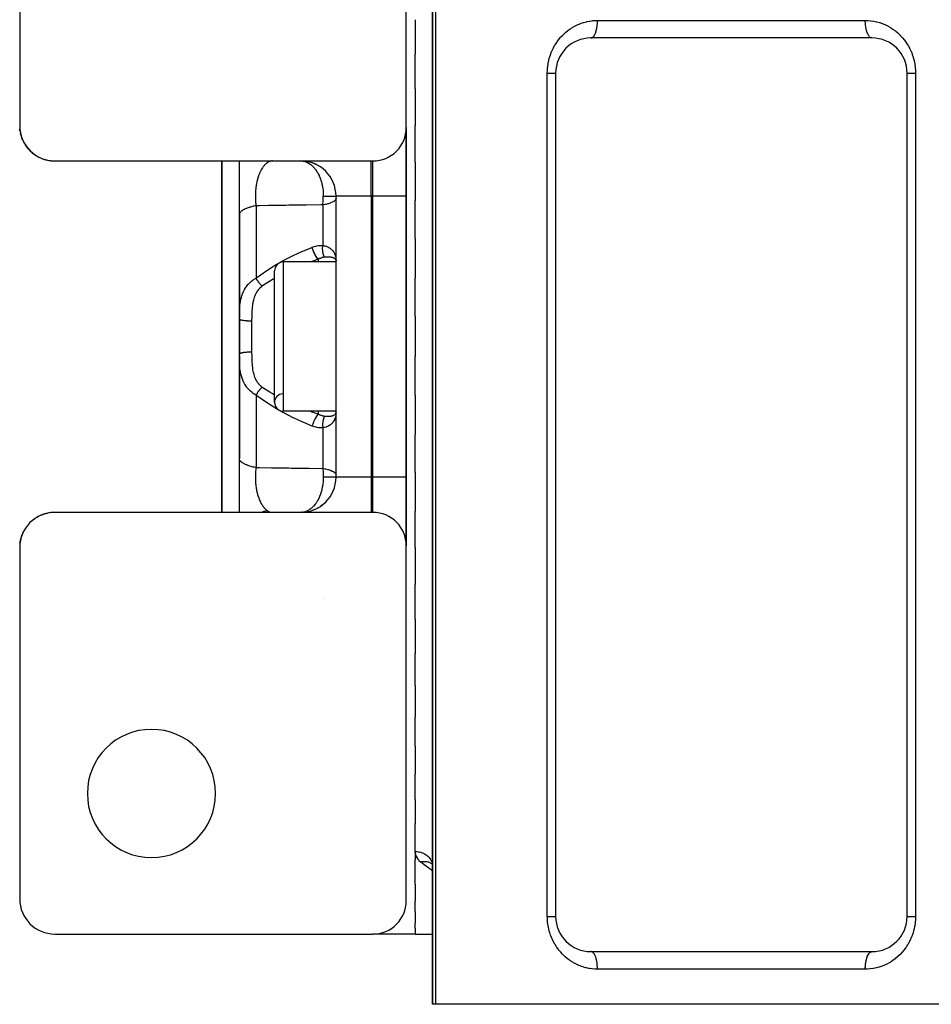
# Model space of a CAD drawing. Units: millimetres. Extents: x -183 to 323, y -191 to 191.
# Drawn here: x -40 to 11, y -191 to -135 of the extents above; entities that cross this region are included whole.
import ezdxf

# ---------------------------------------------------------------- set-up
doc = ezdxf.new("R2010")
doc.units = ezdxf.units.MM
doc.linetypes.add('DASHED', pattern=[9.652, 8.128, -1.524])
doc.layers.add('nevidi', color=4, linetype='DASHED')

msp = doc.modelspace()

# ---------------------------------------------------------------- linework, layer by layer
at = {"color": 2}
for p, q in [((-17, -112.451), (-17, -191.451)), ((-17, -191.451), (-17, -112.451)), ((-40.5, -121.451), (-40.5, -141.451)), ((-18.5, -141.551), (-18.5, -121.351)), ((-18, -135.411), (-18, -137.375)), ((0, -136.451), (-8, -136.451)), ((8, -136.451), (0, -136.451)), ((-18, -139.343), (-18, -137.375)), ((-10, -138.451), (-10, -186.451)), ((10, -186.451), (10, -138.451)), ((-18, -139.343), (-18, -141.441)), ((-40.475, -141.741), (-40.485, -141.685)), ((-18.5, -141.551), (-18.5, -145.451)), ((-18.5, -145.451), (-18.5, -141.551)), ((-18, -143.519), (-18, -141.441)), ((-40.423, -141.985), (-40.44, -141.932)), ((-40.351, -142.195), (-40.368, -142.158)), ((-40.253, -142.412), (-40.273, -142.369)), ((-40.263, -142.391), (-40.272, -142.371)), ((-40.235, -142.443), (-40.193, -142.511)), ((-40.162, -142.561), (-40.153, -142.576)), ((-40.149, -142.578), (-40.104, -142.646)), ((-40.053, -142.707), (-40.033, -142.731)), ((-39.982, -142.791), (-39.937, -142.841)), ((-39.913, -142.863), (-39.891, -142.884)), ((-39.908, -142.869), (-39.891, -142.884)), ((-39.79, -142.976), (-39.747, -143.014)), ((-39.788, -142.978), (-39.679, -143.066)), ((-39.785, -142.981), (-39.709, -143.041)), ((-39.722, -143.031), (-39.609, -143.115)), ((-39.721, -143.033), (-39.709, -143.041)), ((-39.654, -143.082), (-39.644, -143.088)), ((-39.546, -143.154), (-39.537, -143.161)), ((-39.517, -143.17), (-39.508, -143.175)), ((-39.508, -143.175), (-39.503, -143.179)), ((-39.343, -143.262), (-39.309, -143.28)), ((-39.096, -143.358), (-39.068, -143.368)), ((-39.06, -143.367), (-38.986, -143.391)), ((-39.056, -143.368), (-38.902, -143.41)), ((-38.829, -143.423), (-38.818, -143.425)), ((-38.8, -143.425), (-38.733, -143.437)), ((-38.5, -143.451), (-20.5, -143.451)), ((-29, -143.451), (-29, -163.451)), ((-29, -163.451), (-29, -143.451)), ((-28, -146.519), (-28, -143.451)), ((-24.392, -143.458), (-24.376, -143.46)), ((-24.367, -143.462), (-24.355, -143.464)), ((-20.5, -143.451), (-20.4, -143.451)), ((-24.058, -143.5), (-24.228, -143.471)), ((-18, -143.519), (-18, -145.715)), ((-22.5, -161.451), (-22.5, -145.451)), ((-22.5, -161.451), (-22.5, -145.451)), ((-18.5, -161.451), (-18.5, -145.451)), ((-18.5, -145.451), (-18.5, -161.451)), ((-18, -147.867), (-18, -145.715)), ((-28, -146.519), (-28, -152.382)), ((-28, -152.382), (-28, -146.519)), ((-18, -147.867), (-18, -150.123)), ((-22.504, -149.052), (-22.5, -149.144)), ((-22.504, -149.054), (-22.5, -149.144)), ((-22.504, -149.057), (-22.5, -149.144)), ((-22.504, -149.057), (-22.5, -149.144)), ((-22.5, -149.201), (-25.5, -149.201)), ((-22.5, -149.201), (-25.5, -149.201)), ((-22.504, -149.076), (-22.5, -149.144)), ((-22.504, -149.076), (-22.5, -149.144)), ((-22.504, -149.079), (-22.5, -149.144)), ((-22.504, -149.079), (-22.5, -149.144)), ((-22.504, -149.081), (-22.5, -149.144)), ((-22.504, -149.084), (-22.5, -149.144)), ((-22.504, -149.086), (-22.5, -149.144)), ((-22.504, -149.086), (-22.5, -149.144)), ((-22.504, -149.088), (-22.5, -149.144)), ((-22.504, -149.088), (-22.5, -149.144)), ((-26, -157.201), (-26, -149.701)), ((-18, -152.313), (-18, -150.123)), ((-18, -152.313), (-18, -154.588)), ((-28, -154.445), (-28, -152.455)), ((-28, -152.455), (-28, -154.445)), ((-28, -154.535), (-28, -160.382)), ((-28, -160.382), (-28, -154.535)), ((-18, -156.778), (-18, -154.588)), ((-18, -156.778), (-18, -159.034)), ((-26, -157.168), (-26, -157.201)), ((-22.5, -157.701), (-25.5, -157.701)), ((-22.5, -157.701), (-25.5, -157.701)), ((-22.504, -157.849), (-22.5, -157.758)), ((-22.504, -157.847), (-22.5, -157.758)), ((-22.504, -157.844), (-22.5, -157.758)), ((-22.504, -157.842), (-22.5, -157.758)), ((-22.504, -157.839), (-22.5, -157.758)), ((-22.504, -157.837), (-22.5, -157.758)), ((-22.504, -157.834), (-22.5, -157.758)), ((-22.504, -157.832), (-22.5, -157.758)), ((-22.504, -157.83), (-22.5, -157.758)), ((-22.504, -157.827), (-22.5, -157.758)), ((-22.504, -157.825), (-22.5, -157.758)), ((-22.504, -157.822), (-22.5, -157.758)), ((-22.504, -157.822), (-22.5, -157.758)), ((-22.504, -157.82), (-22.5, -157.758)), ((-22.504, -157.82), (-22.5, -157.758)), ((-22.504, -157.817), (-22.5, -157.758)), ((-22.504, -157.815), (-22.5, -157.758)), ((-22.504, -157.813), (-22.5, -157.758)), ((-22.504, -157.81), (-22.5, -157.758)), ((-22.504, -157.808), (-22.5, -157.758)), ((-22.504, -157.804), (-22.5, -157.758)), ((-22.504, -157.803), (-22.5, -157.758)), ((-22.504, -157.801), (-22.5, -157.758)), ((-22.503, -157.797), (-22.5, -157.758)), ((-22.503, -157.796), (-22.5, -157.758)), ((-22.503, -157.793), (-22.5, -157.758)), ((-18, -161.186), (-18, -159.034)), ((-28, -163.451), (-28, -160.382)), ((-18, -161.186), (-18, -163.382)), ((-18.5, -161.451), (-18.5, -165.351)), ((-18.5, -165.351), (-18.5, -161.451)), ((-22.778, -162.468), (-22.782, -162.474)), ((-23.298, -163.047), (-23.354, -163.087)), ((-23.101, -162.878), (-23.148, -162.921)), ((-22.927, -162.684), (-22.963, -162.727)), ((-39.299, -163.617), (-39.338, -163.637)), ((-39.22, -163.585), (-39.293, -163.618)), ((-39.139, -163.555), (-39.218, -163.587)), ((-39.058, -163.53), (-39.092, -163.542)), ((-38.975, -163.508), (-39.066, -163.536)), ((-38.892, -163.489), (-38.988, -163.514)), ((-38.807, -163.474), (-38.836, -163.48)), ((-38.722, -163.463), (-38.8, -163.476)), ((-38.637, -163.455), (-38.75, -163.47)), ((-20.5, -163.451), (-38.5, -163.451)), ((-23.717, -163.287), (-23.818, -163.329)), ((-23.759, -163.306), (-23.807, -163.325)), ((-23.483, -163.169), (-23.593, -163.23)), ((-20.4, -163.451), (-20.5, -163.451)), ((-18, -165.46), (-18, -163.382)), ((-39.709, -163.86), (-39.644, -163.813)), ((-39.6, -163.78), (-39.603, -163.782)), ((-39.527, -163.735), (-39.577, -163.768)), ((-39.453, -163.692), (-39.508, -163.726)), ((-39.377, -163.653), (-39.438, -163.687)), ((-40.38, -164.777), (-40.371, -164.75)), ((-40.344, -164.677), (-40.357, -164.71)), ((-40.325, -164.633), (-40.301, -164.585)), ((-40.284, -164.552), (-40.252, -164.487)), ((-40.485, -165.207), (-40.474, -165.148)), ((-40.484, -165.199), (-40.473, -165.14)), ((-40.476, -165.139), (-40.47, -165.11)), ((-40.453, -165.035), (-40.443, -164.979)), ((-40.417, -164.881), (-40.406, -164.85)), ((-40.5, -165.451), (-40.5, -185.451)), ((-18.5, -185.551), (-18.5, -165.351)), ((-18, -165.46), (-18, -167.558)), ((-18, -169.527), (-18, -167.558)), ((-18, -169.527), (-18, -171.49)), ((-18, -173.315), (-18, -171.49)), ((-18, -173.315), (-18, -175.109)), ((-18, -176.759), (-18, -175.109)), ((-18, -176.759), (-18, -178.353)), ((-18, -179.799), (-18, -178.353)), ((-18, -179.799), (-18, -181.165)), ((-18, -182.752), (-18, -181.165)), ((-18, -182.824), (-18, -182.752)), ((-18, -182.824), (-18, -183.212)), ((-18, -184.616), (-18, -183.212)), ((-17.066, -183.433), (-17.043, -183.459)), ((-17.062, -183.433), (-17.03, -183.481)), ((-17.056, -183.434), (-17.014, -183.517)), ((-17.01, -183.53), (-17.001, -183.6)), ((-17.005, -183.53), (-17, -183.614)), ((-18, -184.616), (-18, -185.584)), ((-18, -186.173), (-18, -185.584)), ((-18, -186.173), (-18, -186.825)), ((-18, -187.124), (-18, -186.825)), ((-18, -187.124), (-18, -187.451)), ((-38.5, -187.451), (-20.4, -187.451)), ((-18, -187.451), (-20.4, -187.451)), ((-18, -187.451), (-20.4, -187.451)), ((-18, -187.451), (-17, -187.451)), ((-18, -187.451), (-17, -187.451)), ((-9.737, -187.451), (-9.735, -187.451)), ((-9.737, -187.451), (-9.735, -187.451)), ((-9.732, -187.451), (-9.727, -187.451)), ((-9.732, -187.451), (-9.727, -187.451)), ((9.727, -187.451), (9.731, -187.451)), ((9.727, -187.451), (9.731, -187.451)), ((-8, -188.451), (0, -188.451)), ((0, -188.451), (8, -188.451)), ((-16.842, -191.451), (-17, -191.451)), ((16.842, -191.451), (-16.842, -191.451))]:
    msp.add_line(p, q, dxfattribs=at)
for points in [[(-40.473, -141.757), (-40.484, -141.702), (-40.489, -141.619)], [(-40.483, -141.715), (-40.484, -141.702), (-40.486, -141.687)], [(-40.417, -142.008), (-40.436, -141.95), (-40.45, -141.88)], [(-40.43, -141.974), (-40.436, -141.95), (-40.443, -141.922)], [(-40.328, -142.253), (-40.357, -142.191), (-40.376, -142.134)], [(-40.344, -142.224), (-40.357, -142.191), (-40.371, -142.151)], [(-40.232, -142.451), (-40.253, -142.412), (-40.254, -142.41)], [(-40.244, -142.426), (-40.235, -142.443), (-40.2, -142.504)], [(-40.149, -142.578), (-40.103, -142.644), (-40.051, -142.713)], [(-40.103, -142.644), (-40.053, -142.707), (-39.996, -142.778)], [(-39.973, -142.799), (-39.948, -142.827), (-39.876, -142.902)], [(-23.618, -143.655), (-23.832, -143.566), (-24.051, -143.502), (-24.237, -143.47)], [(-22.5, -157.758), (-22.502, -157.827), (-22.504, -157.851)], [(-39.312, -163.626), (-39.293, -163.618), (-39.218, -163.587), (-39.143, -163.56)], [(-39.066, -163.536), (-38.988, -163.514), (-38.909, -163.496)], [(-39.577, -163.768), (-39.508, -163.726), (-39.438, -163.687), (-39.418, -163.677)], [(-40.386, -164.792), (-40.357, -164.71), (-40.371, -164.75)], [(-40.232, -164.451), (-40.237, -164.46), (-40.252, -164.487), (-40.253, -164.489), (-40.263, -164.51)], [(-40.483, -165.187), (-40.484, -165.199), (-40.486, -165.214)], [(-40.456, -165.047), (-40.436, -164.951), (-40.443, -164.979)], [(-40.43, -164.927), (-40.436, -164.951), (-40.416, -164.89)], [(-17.048, -183.435), (-17.011, -183.532), (-17.003, -183.567)]]:
    msp.add_lwpolyline(points, dxfattribs=at)
for centre, radius, start, end in [((-8, -138.451), 2, 90, 180), ((8, -138.451), 2, 0, 90), ((-38.5, -141.451), 2, 180, 270), ((-20.4, -141.551), 1.9, 270, 0), ((-38.5, -141.451), 2, 211.4723, 213.4599), ((-38.5, -141.451), 2, 213.9275, 221.1546), ((-38.5, -141.451), 2, 221.2887, 228.6437), ((-38.5, -141.451), 2, 228.9661, 236.3227), ((-38.5, -141.451), 2, 238.4544, 244.2279), ((-38.5, -141.451), 2, 245.8125, 251.0357), ((-38.5, -141.451), 2, 253.1759, 259.6145), ((-38.5, -141.451), 2, 260.5345, 267.3072), ((-24.5, -145.451), 2, 0, 90), ((-25.5, -149.701), 0.5, 90, 180), ((-25.5, -149.701), 0.5, 266.1696, 266.1859), ((-25.5, -157.201), 0.5, 93.8141, 180), ((-25.5, -157.201), 0.5, 180, 270), ((-24.5, -161.451), 2, 270, 0), ((-38.5, -165.451), 2, 90, 180), ((-20.4, -165.351), 1.9, 0, 90), ((-38.5, -165.451), 2, 150, 177.3069), ((-38.5, -166.357), 2, 181.7695, 182.6923), ((-33, -179.451), 3.65, 0, 180), ((-33, -179.451), 3.65, 180, 0), ((-38.5, -185.451), 2, 180, 270), ((-20.4, -185.551), 1.9, 270, 0), ((-8, -186.451), 2, 180, 270), ((8, -186.451), 2, 270, 0)]:
    msp.add_arc(centre, radius, start, end, dxfattribs=at)
at = {"layer": 'nevidi', "color": 7, "linetype": 'Continuous'}
for p, q in [((-16.842, -112.451), (-16.842, -191.451)), ((-7.619, -135.451), (7.619, -135.451)), ((-10.476, -186.451), (-10.476, -138.451)), ((10.476, -138.451), (10.476, -186.451)), ((-20.5, -145.451), (-20.5, -143.451)), ((-20.4, -145.451), (-20.4, -143.451)), ((-24.355, -143.464), (-24.249, -143.49)), ((-20.5, -145.451), (-22.5, -145.451)), ((-20.5, -145.451), (-20.5, -161.451)), ((-20.4, -145.451), (-20.5, -145.451)), ((-20.4, -161.451), (-20.4, -145.451)), ((-18.5, -145.451), (-20.4, -145.451)), ((-27.05, -145.999), (-27.05, -150.127)), ((-23.25, -145.955), (-23.25, -148.262)), ((-23.5, -149.201), (-23.5, -149.046)), ((-25.5, -149.201), (-25.5, -157.701)), ((-27.5, -149.953), (-27.5, -149.959)), ((-27.3, -152.568), (-27.3, -154.333)), ((-27.05, -156.774), (-27.05, -160.902)), ((-23.5, -157.855), (-23.5, -157.701)), ((-22.503, -157.792), (-22.5, -157.767)), ((-23.25, -158.64), (-23.25, -160.946)), ((-20.5, -161.451), (-22.5, -161.451)), ((-20.5, -161.451), (-20.4, -161.451)), ((-20.5, -161.451), (-20.5, -163.451)), ((-20.4, -163.451), (-20.4, -161.451)), ((-18.5, -161.451), (-20.4, -161.451)), ((-24.418, -163.445), (-24.453, -163.449)), ((-24.367, -163.44), (-24.411, -163.444)), ((-24.069, -163.333), (-24.174, -163.384)), ((-23.932, -163.241), (-24.029, -163.309)), ((-23.148, -168.396), (-23.146, -168.396)), ((7.619, -189.451), (-7.619, -189.451))]:
    msp.add_line(p, q, dxfattribs=at)
for points in [[(-10.476, -138.451), (-10.473, -138.308), (-10.472, -138.281), (-10.458, -138.114), (-10.455, -138.086), (-10.431, -137.921), (-10.427, -137.895), (-10.393, -137.731), (-10.387, -137.705), (-10.343, -137.544), (-10.335, -137.519), (-10.282, -137.362), (-10.272, -137.337), (-10.21, -137.187), (-10.199, -137.162), (-10.129, -137.018), (-10.117, -136.994), (-10.038, -136.855), (-10.025, -136.833), (-9.939, -136.7), (-9.924, -136.678), (-9.831, -136.552), (-9.815, -136.532), (-9.716, -136.413), (-9.7, -136.394), (-9.595, -136.283), (-9.577, -136.266), (-9.466, -136.161), (-9.447, -136.145), (-9.33, -136.048), (-9.311, -136.033), (-9.189, -135.944), (-9.169, -135.93), (-9.044, -135.85), (-9.023, -135.838), (-8.894, -135.766), (-8.873, -135.755), (-8.739, -135.691), (-8.717, -135.681), (-8.667, -135.659), (-8.58, -135.625), (-8.558, -135.617), (-8.417, -135.57), (-8.394, -135.563), (-8.252, -135.525), (-8.228, -135.52), (-8.085, -135.491), (-8.061, -135.487), (-7.915, -135.467), (-7.891, -135.464), (-7.744, -135.453), (-7.72, -135.452), (-7.619, -135.451)], [(-7.993, -136.45), (-7.964, -136.446), (-7.96, -136.445), (-7.947, -136.441), (-7.914, -136.425), (-7.913, -136.424), (-7.901, -136.416), (-7.868, -136.389), (-7.865, -136.386), (-7.856, -136.376), (-7.825, -136.339), (-7.818, -136.33), (-7.814, -136.323), (-7.785, -136.276), (-7.775, -136.258), (-7.774, -136.256), (-7.748, -136.2), (-7.738, -136.177), (-7.736, -136.172), (-7.715, -136.113), (-7.706, -136.086), (-7.702, -136.073), (-7.686, -136.015), (-7.678, -135.987), (-7.673, -135.962), (-7.662, -135.909), (-7.656, -135.878), (-7.65, -135.842), (-7.643, -135.796), (-7.638, -135.764), (-7.633, -135.716), (-7.629, -135.678), (-7.626, -135.644), (-7.622, -135.584), (-7.621, -135.557), (-7.62, -135.522), (-7.619, -135.451)], [(7.619, -135.451), (7.748, -135.454), (7.772, -135.455), (7.92, -135.467), (7.943, -135.47), (8.089, -135.491), (8.112, -135.496), (8.256, -135.526), (8.279, -135.532), (8.42, -135.571), (8.443, -135.578), (8.583, -135.626), (8.605, -135.635), (8.667, -135.659), (8.742, -135.692), (8.764, -135.702), (8.897, -135.767), (8.918, -135.779), (9.047, -135.852), (9.067, -135.865), (9.192, -135.946), (9.212, -135.96), (9.332, -136.05), (9.351, -136.065), (9.467, -136.163), (9.485, -136.179), (9.596, -136.285), (9.613, -136.302), (9.718, -136.415), (9.735, -136.434), (9.832, -136.554), (9.848, -136.573), (9.939, -136.7), (9.953, -136.721), (10.038, -136.854), (10.051, -136.876), (10.128, -137.016), (10.14, -137.04), (10.21, -137.186), (10.221, -137.21), (10.281, -137.362), (10.291, -137.387), (10.342, -137.542), (10.35, -137.568), (10.392, -137.727), (10.398, -137.753), (10.431, -137.916), (10.435, -137.943), (10.458, -138.11), (10.461, -138.138), (10.473, -138.308), (10.474, -138.335), (10.476, -138.451)], [(8, -136.451), (7.972, -136.448), (7.964, -136.446), (7.96, -136.445), (7.925, -136.43), (7.914, -136.424), (7.913, -136.424), (7.88, -136.398), (7.868, -136.388), (7.865, -136.385), (7.836, -136.352), (7.825, -136.338), (7.819, -136.329), (7.795, -136.293), (7.785, -136.275), (7.775, -136.258), (7.757, -136.22), (7.748, -136.2), (7.736, -136.172), (7.723, -136.136), (7.715, -136.113), (7.702, -136.072), (7.693, -136.041), (7.686, -136.015), (7.673, -135.962), (7.667, -135.937), (7.662, -135.909), (7.65, -135.842), (7.647, -135.825), (7.643, -135.796), (7.633, -135.716), (7.632, -135.709), (7.629, -135.678), (7.623, -135.588), (7.623, -135.584), (7.621, -135.557), (7.619, -135.465), (7.619, -135.451)], [(-10.476, -138.451), (-10.467, -138.451), (-10.419, -138.451), (-10.401, -138.451), (-10.401, -138.451), (-10.355, -138.451), (-10.339, -138.451), (-10.3, -138.451), (-10.296, -138.451), (-10.281, -138.451), (-10.242, -138.451), (-10.227, -138.451), (-10.212, -138.451), (-10.192, -138.451), (-10.179, -138.451), (-10.147, -138.451), (-10.138, -138.451), (-10.136, -138.451), (-10.108, -138.451), (-10.098, -138.451), (-10.078, -138.451), (-10.075, -138.451), (-10.067, -138.451), (-10.047, -138.451), (-10.041, -138.451), (-10.035, -138.451), (-10.026, -138.451), (-10.021, -138.451), (-10.011, -138.451), (-10.009, -138.451), (-10.008, -138.451), (-10.002, -138.451), (-10.001, -138.451), (-10, -138.451)], [(10.004, -138.451), (10.009, -138.451), (10.011, -138.451), (10.015, -138.451), (10.026, -138.451), (10.031, -138.451), (10.035, -138.451), (10.047, -138.451), (10.055, -138.451), (10.075, -138.451), (10.078, -138.451), (10.084, -138.451), (10.108, -138.451), (10.119, -138.451), (10.138, -138.451), (10.147, -138.451), (10.159, -138.451), (10.192, -138.451), (10.205, -138.451), (10.212, -138.451), (10.242, -138.451), (10.257, -138.451), (10.296, -138.451), (10.3, -138.451), (10.312, -138.451), (10.355, -138.451), (10.373, -138.451), (10.401, -138.451), (10.419, -138.451), (10.437, -138.451), (10.476, -138.451)], [(-26.119, -143.451), (-26.143, -143.452), (-26.15, -143.453), (-26.154, -143.454), (-26.185, -143.458), (-26.19, -143.459), (-26.191, -143.459), (-26.203, -143.462), (-26.221, -143.466), (-26.225, -143.467), (-26.256, -143.476), (-26.26, -143.477), (-26.289, -143.488), (-26.291, -143.489), (-26.295, -143.49), (-26.325, -143.504), (-26.326, -143.504), (-26.33, -143.506), (-26.36, -143.522), (-26.365, -143.524), (-26.385, -143.536), (-26.395, -143.542), (-26.399, -143.545), (-26.429, -143.565), (-26.434, -143.569), (-26.444, -143.576), (-26.463, -143.591), (-26.468, -143.595), (-26.479, -143.604), (-26.497, -143.62), (-26.501, -143.623), (-26.53, -143.651), (-26.534, -143.655), (-26.557, -143.678), (-26.562, -143.684), (-26.567, -143.689), (-26.569, -143.692), (-26.595, -143.72), (-26.599, -143.725), (-26.624, -143.757), (-26.626, -143.759), (-26.63, -143.764), (-26.656, -143.799), (-26.657, -143.8), (-26.661, -143.806), (-26.663, -143.809), (-26.688, -143.844), (-26.691, -143.85), (-26.717, -143.891), (-26.721, -143.897), (-26.739, -143.926), (-26.746, -143.94), (-26.75, -143.946), (-26.761, -143.965), (-26.775, -143.991), (-26.778, -143.998), (-26.802, -144.045), (-26.806, -144.052), (-26.815, -144.072), (-26.829, -144.102), (-26.832, -144.109), (-26.848, -144.146), (-26.854, -144.16), (-26.858, -144.168), (-26.879, -144.222), (-26.882, -144.23), (-26.884, -144.236), (-26.902, -144.285), (-26.905, -144.294), (-26.923, -144.347), (-26.925, -144.351), (-26.928, -144.36), (-26.946, -144.418), (-26.946, -144.419), (-26.949, -144.428), (-26.966, -144.49), (-26.969, -144.499), (-26.985, -144.561), (-26.986, -144.566), (-26.987, -144.571), (-26.998, -144.617), (-27.002, -144.635), (-27.004, -144.645), (-27.018, -144.711), (-27.02, -144.721), (-27.032, -144.788), (-27.034, -144.798), (-27.034, -144.799), (-27.039, -144.832), (-27.045, -144.867), (-27.046, -144.878), (-27.056, -144.948), (-27.057, -144.958), (-27.066, -145.029), (-27.067, -145.04), (-27.067, -145.042), (-27.069, -145.061), (-27.074, -145.111), (-27.074, -145.122), (-27.08, -145.194), (-27.08, -145.205), (-27.084, -145.278), (-27.085, -145.288), (-27.085, -145.292), (-27.085, -145.302), (-27.087, -145.362), (-27.087, -145.373), (-27.088, -145.446), (-27.088, -145.457), (-27.087, -145.531), (-27.087, -145.542), (-27.087, -145.544), (-27.087, -145.553), (-27.085, -145.616), (-27.084, -145.626), (-27.08, -145.699), (-27.08, -145.71), (-27.074, -145.782), (-27.073, -145.792), (-27.073, -145.793)], [(-24.247, -143.49), (-24.211, -143.503), (-24.105, -143.549), (-24.091, -143.556), (-24.069, -143.568), (-24.059, -143.574), (-23.967, -143.634), (-23.94, -143.654), (-23.932, -143.66), (-23.914, -143.674), (-23.835, -143.744), (-23.802, -143.777), (-23.799, -143.78), (-23.778, -143.802), (-23.71, -143.88), (-23.68, -143.92), (-23.669, -143.934), (-23.653, -143.956), (-23.595, -144.042), (-23.567, -144.087), (-23.553, -144.111), (-23.541, -144.132), (-23.492, -144.226), (-23.467, -144.278), (-23.453, -144.31), (-23.444, -144.329), (-23.402, -144.434), (-23.381, -144.491), (-23.37, -144.526), (-23.364, -144.543), (-23.329, -144.66), (-23.313, -144.722), (-23.304, -144.756), (-23.301, -144.771), (-23.273, -144.904), (-23.262, -144.969), (-23.258, -144.996), (-23.256, -145.009), (-23.239, -145.159), (-23.233, -145.225), (-23.232, -145.242), (-23.231, -145.255), (-23.225, -145.419), (-23.225, -145.451)], [(-23.25, -145.955), (-23.25, -145.953), (-23.243, -145.876), (-23.242, -145.868), (-23.236, -145.791), (-23.236, -145.783), (-23.234, -145.751), (-23.233, -145.74), (-23.231, -145.705), (-23.231, -145.698), (-23.228, -145.619), (-23.227, -145.612), (-23.226, -145.532), (-23.225, -145.525), (-23.225, -145.503), (-23.225, -145.491), (-23.225, -145.451)], [(-22.5, -145.577), (-22.51, -145.626), (-22.511, -145.63), (-22.514, -145.636), (-22.546, -145.684), (-22.549, -145.687), (-22.555, -145.694), (-22.608, -145.739), (-22.613, -145.743), (-22.623, -145.75), (-22.694, -145.792), (-22.701, -145.795), (-22.716, -145.802), (-22.805, -145.84), (-22.813, -145.843), (-22.832, -145.851), (-22.936, -145.885), (-22.946, -145.887), (-22.971, -145.894), (-23.087, -145.923), (-23.097, -145.925), (-23.128, -145.932), (-23.25, -145.955)], [(-23.225, -145.451), (-23.184, -145.451), (-23.176, -145.451), (-23.129, -145.451), (-23.122, -145.451), (-23.087, -145.451), (-23.077, -145.451), (-23.07, -145.451), (-23.026, -145.451), (-23.019, -145.451), (-22.977, -145.451), (-22.97, -145.451), (-22.939, -145.451), (-22.93, -145.451), (-22.924, -145.451), (-22.885, -145.451), (-22.879, -145.451), (-22.842, -145.451), (-22.836, -145.451), (-22.809, -145.451), (-22.802, -145.451), (-22.796, -145.451), (-22.763, -145.451), (-22.758, -145.451), (-22.727, -145.451), (-22.722, -145.451), (-22.7, -145.451), (-22.694, -145.451), (-22.689, -145.451), (-22.663, -145.451), (-22.659, -145.451), (-22.634, -145.451), (-22.631, -145.451), (-22.613, -145.451), (-22.609, -145.451), (-22.605, -145.451), (-22.586, -145.451), (-22.582, -145.451), (-22.565, -145.451), (-22.562, -145.451), (-22.551, -145.451), (-22.547, -145.451), (-22.545, -145.451), (-22.532, -145.451), (-22.531, -145.451), (-22.52, -145.451), (-22.519, -145.451), (-22.513, -145.451), (-22.511, -145.451), (-22.51, -145.451), (-22.504, -145.451), (-22.504, -145.451), (-22.501, -145.451)], [(-27.05, -145.999), (-27.1, -146.008), (-27.175, -146.024), (-27.205, -146.03), (-27.24, -146.038), (-27.31, -146.056), (-27.371, -146.072), (-27.404, -146.082), (-27.436, -146.092), (-27.492, -146.11), (-27.551, -146.131), (-27.579, -146.142), (-27.601, -146.151), (-27.654, -146.174), (-27.699, -146.195), (-27.727, -146.209), (-27.745, -146.219), (-27.784, -146.241), (-27.824, -146.266), (-27.845, -146.281), (-27.856, -146.29), (-27.888, -146.316), (-27.913, -146.34), (-27.93, -146.358), (-27.938, -146.367), (-27.957, -146.392), (-27.974, -146.419), (-27.983, -146.438), (-27.985, -146.445), (-27.994, -146.473), (-27.999, -146.498), (-28, -146.519)], [(-27.073, -145.793), (-27.072, -145.811), (-27.067, -145.864), (-27.065, -145.874), (-27.057, -145.945), (-27.056, -145.956), (-27.05, -145.999)], [(-23.25, -145.955), (-23.371, -145.956), (-24.2, -145.965), (-24.359, -145.967), (-25.188, -145.976), (-25.348, -145.978), (-26.176, -145.988), (-26.336, -145.99), (-26.857, -145.996), (-27.05, -145.999)], [(-27.05, -150.127), (-27.001, -150.089), (-26.626, -149.811), (-26.569, -149.772), (-26.098, -149.465), (-26.04, -149.429), (-25.557, -149.151), (-25.499, -149.12), (-25.008, -148.868), (-24.947, -148.839), (-24.446, -148.609), (-24.386, -148.583), (-23.879, -148.375), (-23.85, -148.364)], [(-23.85, -148.364), (-23.748, -148.328), (-23.735, -148.323), (-23.626, -148.294), (-23.613, -148.291), (-23.503, -148.272), (-23.49, -148.27), (-23.38, -148.261), (-23.367, -148.26), (-23.257, -148.261), (-23.25, -148.262)], [(-23.5, -149.046), (-23.538, -149.007), (-23.541, -149.004), (-23.541, -149.003), (-23.544, -149.001), (-23.583, -148.953), (-23.586, -148.95), (-23.586, -148.949), (-23.589, -148.946), (-23.627, -148.893), (-23.63, -148.889), (-23.63, -148.889), (-23.633, -148.885), (-23.67, -148.826), (-23.672, -148.822), (-23.672, -148.822), (-23.674, -148.818), (-23.709, -148.755), (-23.711, -148.751), (-23.712, -148.75), (-23.714, -148.746), (-23.746, -148.679), (-23.748, -148.675), (-23.748, -148.674), (-23.75, -148.67), (-23.779, -148.601), (-23.78, -148.596), (-23.78, -148.596), (-23.782, -148.591), (-23.807, -148.521), (-23.809, -148.516), (-23.809, -148.516), (-23.81, -148.511), (-23.832, -148.44), (-23.833, -148.435), (-23.833, -148.435), (-23.834, -148.431), (-23.85, -148.364)], [(-23.147, -148.929), (-23.155, -148.914), (-23.157, -148.911), (-23.166, -148.894), (-23.168, -148.891), (-23.17, -148.886), (-23.172, -148.883), (-23.177, -148.872), (-23.178, -148.869), (-23.187, -148.85), (-23.188, -148.847), (-23.195, -148.83), (-23.196, -148.827), (-23.196, -148.827), (-23.197, -148.823), (-23.205, -148.803), (-23.206, -148.799), (-23.213, -148.778), (-23.214, -148.774), (-23.216, -148.768), (-23.217, -148.765), (-23.22, -148.752), (-23.222, -148.748), (-23.227, -148.726), (-23.228, -148.722), (-23.233, -148.702), (-23.234, -148.699), (-23.234, -148.699), (-23.235, -148.695), (-23.24, -148.672), (-23.24, -148.667), (-23.245, -148.644), (-23.245, -148.639), (-23.246, -148.633), (-23.247, -148.629), (-23.249, -148.615), (-23.25, -148.61), (-23.253, -148.586), (-23.253, -148.581), (-23.255, -148.56), (-23.256, -148.557), (-23.256, -148.556), (-23.256, -148.552), (-23.258, -148.527), (-23.259, -148.522), (-23.26, -148.497), (-23.26, -148.492), (-23.26, -148.485), (-23.261, -148.481), (-23.261, -148.466), (-23.261, -148.462), (-23.261, -148.436), (-23.261, -148.431), (-23.261, -148.409), (-23.261, -148.406), (-23.261, -148.405), (-23.261, -148.401), (-23.26, -148.375), (-23.26, -148.37), (-23.258, -148.344), (-23.258, -148.34), (-23.257, -148.333), (-23.257, -148.329), (-23.256, -148.314), (-23.255, -148.309), (-23.253, -148.284), (-23.252, -148.279), (-23.25, -148.262)], [(-23.25, -148.262), (-23.188, -148.272), (-23.16, -148.278), (-23.128, -148.286), (-23.086, -148.297), (-23.06, -148.306), (-22.992, -148.332), (-22.971, -148.342), (-22.968, -148.343), (-22.906, -148.375), (-22.884, -148.388), (-22.832, -148.422), (-22.828, -148.425), (-22.809, -148.44), (-22.759, -148.482), (-22.742, -148.499), (-22.716, -148.526), (-22.698, -148.546), (-22.684, -148.563), (-22.646, -148.614), (-22.633, -148.634), (-22.623, -148.651), (-22.602, -148.688), (-22.592, -148.709), (-22.566, -148.767), (-22.558, -148.788), (-22.555, -148.797), (-22.539, -148.849), (-22.532, -148.872), (-22.518, -148.936), (-22.514, -148.959), (-22.514, -148.962), (-22.506, -149.026), (-22.503, -149.05), (-22.5, -149.118)], [(-23.5, -149.046), (-23.882, -149.18), (-23.938, -149.201)], [(-23.147, -148.929), (-23.208, -148.936), (-23.209, -148.936), (-23.216, -148.938), (-23.274, -148.951), (-23.281, -148.953), (-23.288, -148.955), (-23.353, -148.976), (-23.36, -148.979), (-23.406, -148.998), (-23.425, -149.006), (-23.432, -149.01), (-23.497, -149.044), (-23.5, -149.046)], [(-22.512, -149.078), (-22.523, -149.057), (-22.528, -149.049), (-22.536, -149.039), (-22.544, -149.03), (-22.55, -149.023), (-22.571, -149.006), (-22.579, -149), (-22.58, -149), (-22.605, -148.985), (-22.615, -148.98), (-22.641, -148.969), (-22.646, -148.967), (-22.658, -148.962), (-22.695, -148.951), (-22.709, -148.948), (-22.717, -148.946), (-22.75, -148.939), (-22.766, -148.936), (-22.807, -148.93), (-22.813, -148.93), (-22.832, -148.928), (-22.884, -148.924), (-22.904, -148.923), (-22.91, -148.922), (-22.962, -148.921), (-22.983, -148.921), (-23.023, -148.922), (-23.046, -148.923), (-23.069, -148.924), (-23.136, -148.928), (-23.145, -148.928), (-23.147, -148.929)], [(-28, -152.455), (-28, -152.382), (-28, -152.365), (-27.999, -152.264), (-27.999, -152.248), (-27.996, -152.147), (-27.996, -152.131), (-27.993, -152.031), (-27.992, -152.015), (-27.987, -151.914), (-27.986, -151.898), (-27.985, -151.881), (-27.983, -151.851), (-27.978, -151.798), (-27.977, -151.783), (-27.968, -151.683), (-27.966, -151.667), (-27.953, -151.568), (-27.951, -151.552), (-27.935, -151.453), (-27.933, -151.437), (-27.93, -151.426), (-27.913, -151.339), (-27.91, -151.323), (-27.886, -151.225), (-27.881, -151.209), (-27.853, -151.112), (-27.848, -151.096), (-27.845, -151.087), (-27.813, -151), (-27.807, -150.985), (-27.767, -150.889), (-27.76, -150.874), (-27.727, -150.807), (-27.713, -150.781), (-27.705, -150.766), (-27.65, -150.675), (-27.64, -150.66), (-27.579, -150.573), (-27.577, -150.571), (-27.566, -150.556), (-27.493, -150.47), (-27.481, -150.456), (-27.404, -150.379), (-27.398, -150.373), (-27.384, -150.36), (-27.291, -150.282), (-27.275, -150.27), (-27.205, -150.22), (-27.171, -150.198), (-27.153, -150.186), (-27.05, -150.127)], [(-26.7, -150.578), (-26.719, -150.56), (-26.727, -150.552), (-26.736, -150.543), (-26.739, -150.541), (-26.75, -150.529), (-26.758, -150.521), (-26.776, -150.502), (-26.779, -150.499), (-26.781, -150.496), (-26.788, -150.489), (-26.811, -150.463), (-26.816, -150.458), (-26.818, -150.455), (-26.819, -150.455), (-26.841, -150.428), (-26.848, -150.42), (-26.854, -150.413), (-26.857, -150.41), (-26.871, -150.393), (-26.877, -150.384), (-26.892, -150.366), (-26.894, -150.363), (-26.899, -150.356), (-26.906, -150.348), (-26.927, -150.319), (-26.928, -150.318), (-26.93, -150.315), (-26.933, -150.311), (-26.953, -150.282), (-26.96, -150.273), (-26.962, -150.269), (-26.964, -150.266), (-26.979, -150.244), (-26.985, -150.235), (-26.995, -150.22), (-26.997, -150.217), (-27.003, -150.206), (-27.009, -150.197), (-27.025, -150.171), (-27.026, -150.168), (-27.027, -150.168), (-27.032, -150.16), (-27.048, -150.131), (-27.05, -150.127)], [(-26, -150.144), (-26.08, -150.188), (-26.163, -150.236), (-26.219, -150.27), (-26.677, -150.563), (-26.7, -150.578)], [(-26.7, -150.578), (-26.754, -150.618), (-26.765, -150.627), (-26.832, -150.686), (-26.842, -150.696), (-26.902, -150.759), (-26.911, -150.77), (-26.915, -150.775), (-26.964, -150.838), (-26.972, -150.849), (-27.019, -150.921), (-27.026, -150.933), (-27.067, -151.007), (-27.073, -151.019), (-27.108, -151.096), (-27.114, -151.108), (-27.144, -151.186), (-27.149, -151.199), (-27.175, -151.279), (-27.178, -151.292), (-27.201, -151.374), (-27.204, -151.387), (-27.208, -151.405), (-27.222, -151.47), (-27.225, -151.484), (-27.241, -151.568), (-27.243, -151.581), (-27.256, -151.666), (-27.257, -151.68), (-27.268, -151.765), (-27.269, -151.778), (-27.277, -151.864), (-27.278, -151.878), (-27.285, -151.964), (-27.286, -151.978), (-27.29, -152.065), (-27.29, -152.068), (-27.291, -152.079), (-27.294, -152.166), (-27.295, -152.181), (-27.297, -152.268), (-27.298, -152.283), (-27.299, -152.371), (-27.299, -152.385), (-27.3, -152.474), (-27.3, -152.488), (-27.3, -152.568)], [(-27.3, -152.568), (-27.308, -152.568), (-27.366, -152.567), (-27.374, -152.567), (-27.395, -152.567), (-27.458, -152.565), (-27.459, -152.565), (-27.479, -152.564), (-27.542, -152.561), (-27.548, -152.56), (-27.561, -152.559), (-27.621, -152.555), (-27.633, -152.554), (-27.639, -152.553), (-27.695, -152.548), (-27.712, -152.546), (-27.713, -152.546), (-27.763, -152.539), (-27.779, -152.537), (-27.785, -152.536), (-27.825, -152.53), (-27.838, -152.527), (-27.848, -152.525), (-27.877, -152.519), (-27.889, -152.516), (-27.901, -152.513), (-27.921, -152.507), (-27.93, -152.504), (-27.943, -152.499), (-27.956, -152.494), (-27.963, -152.491), (-27.974, -152.485), (-27.981, -152.481), (-27.986, -152.478), (-27.993, -152.47), (-27.996, -152.467), (-27.998, -152.464), (-28, -152.455)], [(-27.3, -154.333), (-27.354, -154.334), (-27.366, -154.334), (-27.374, -154.334), (-27.439, -154.336), (-27.458, -154.336), (-27.459, -154.336), (-27.523, -154.339), (-27.542, -154.34), (-27.548, -154.341), (-27.603, -154.345), (-27.621, -154.346), (-27.634, -154.347), (-27.678, -154.351), (-27.695, -154.353), (-27.713, -154.355), (-27.748, -154.359), (-27.763, -154.362), (-27.785, -154.365), (-27.811, -154.369), (-27.825, -154.371), (-27.848, -154.376), (-27.866, -154.38), (-27.878, -154.382), (-27.902, -154.388), (-27.912, -154.391), (-27.922, -154.394), (-27.944, -154.402), (-27.949, -154.404), (-27.957, -154.407), (-27.975, -154.416), (-27.977, -154.417), (-27.982, -154.42), (-27.994, -154.431), (-27.994, -154.431), (-27.996, -154.434), (-28, -154.444), (-28, -154.446)], [(-27.05, -156.774), (-27.135, -156.726), (-27.153, -156.715), (-27.205, -156.681), (-27.26, -156.642), (-27.276, -156.63), (-27.371, -156.553), (-27.385, -156.54), (-27.404, -156.523), (-27.468, -156.458), (-27.481, -156.445), (-27.555, -156.359), (-27.566, -156.345), (-27.579, -156.328), (-27.63, -156.256), (-27.64, -156.241), (-27.696, -156.15), (-27.705, -156.135), (-27.727, -156.094), (-27.752, -156.043), (-27.76, -156.027), (-27.801, -155.933), (-27.807, -155.917), (-27.842, -155.822), (-27.845, -155.814), (-27.847, -155.806), (-27.877, -155.709), (-27.881, -155.694), (-27.905, -155.596), (-27.909, -155.58), (-27.929, -155.481), (-27.93, -155.475), (-27.932, -155.465), (-27.948, -155.367), (-27.951, -155.35), (-27.964, -155.251), (-27.966, -155.235), (-27.976, -155.135), (-27.977, -155.119), (-27.983, -155.049), (-27.985, -155.021), (-27.985, -155.019), (-27.986, -155.003), (-27.991, -154.903), (-27.992, -154.887), (-27.996, -154.786), (-27.996, -154.77), (-27.998, -154.669), (-27.999, -154.653), (-28, -154.552), (-28, -154.535), (-28, -154.446)], [(-27.3, -154.333), (-27.3, -154.398), (-27.3, -154.413), (-27.299, -154.501), (-27.299, -154.516), (-27.298, -154.604), (-27.298, -154.618), (-27.295, -154.706), (-27.295, -154.721), (-27.292, -154.808), (-27.291, -154.822), (-27.29, -154.833), (-27.286, -154.909), (-27.286, -154.923), (-27.279, -155.01), (-27.278, -155.024), (-27.27, -155.11), (-27.269, -155.124), (-27.259, -155.209), (-27.257, -155.223), (-27.245, -155.308), (-27.243, -155.322), (-27.227, -155.405), (-27.225, -155.419), (-27.208, -155.496), (-27.207, -155.502), (-27.203, -155.515), (-27.182, -155.596), (-27.178, -155.609), (-27.153, -155.689), (-27.148, -155.702), (-27.119, -155.781), (-27.114, -155.793), (-27.079, -155.87), (-27.073, -155.882), (-27.033, -155.957), (-27.026, -155.969), (-26.98, -156.04), (-26.972, -156.052), (-26.92, -156.12), (-26.915, -156.126), (-26.912, -156.131), (-26.853, -156.195), (-26.843, -156.205), (-26.776, -156.265), (-26.765, -156.274), (-26.7, -156.323)], [(-26.7, -156.323), (-26.703, -156.326), (-26.727, -156.349), (-26.733, -156.355), (-26.734, -156.356), (-26.736, -156.358), (-26.758, -156.38), (-26.765, -156.387), (-26.773, -156.396), (-26.776, -156.399), (-26.788, -156.412), (-26.795, -156.42), (-26.813, -156.44), (-26.815, -156.443), (-26.819, -156.446), (-26.826, -156.454), (-26.848, -156.481), (-26.852, -156.485), (-26.854, -156.488), (-26.855, -156.49), (-26.877, -156.517), (-26.884, -156.525), (-26.889, -156.532), (-26.892, -156.535), (-26.906, -156.553), (-26.912, -156.562), (-26.925, -156.58), (-26.928, -156.583), (-26.933, -156.59), (-26.94, -156.599), (-26.96, -156.628), (-26.96, -156.629), (-26.962, -156.632), (-26.966, -156.637), (-26.985, -156.666), (-26.991, -156.675), (-26.993, -156.678), (-26.995, -156.681), (-27.009, -156.704), (-27.014, -156.713), (-27.023, -156.727), (-27.025, -156.73), (-27.032, -156.742), (-27.037, -156.751), (-27.05, -156.774)], [(-26.7, -156.323), (-26.275, -156.597), (-26.219, -156.631), (-26.08, -156.713), (-26, -156.757)], [(-23.85, -158.537), (-24.323, -158.345), (-24.383, -158.319), (-24.884, -158.093), (-24.945, -158.063), (-25.439, -157.813), (-25.497, -157.782), (-25.981, -157.507), (-26.039, -157.472), (-26.513, -157.168), (-26.569, -157.13), (-27.001, -156.812), (-27.028, -156.791), (-27.05, -156.774)], [(-23.938, -157.701), (-23.882, -157.721), (-23.525, -157.847), (-23.5, -157.855)], [(-23.5, -157.855), (-23.538, -157.895), (-23.541, -157.897), (-23.544, -157.9), (-23.584, -157.948), (-23.586, -157.951), (-23.589, -157.955), (-23.628, -158.009), (-23.63, -158.012), (-23.633, -158.016), (-23.67, -158.075), (-23.672, -158.079), (-23.675, -158.083), (-23.709, -158.147), (-23.712, -158.151), (-23.714, -158.155), (-23.746, -158.222), (-23.748, -158.226), (-23.75, -158.231), (-23.779, -158.301), (-23.78, -158.305), (-23.782, -158.31), (-23.807, -158.381), (-23.809, -158.385), (-23.811, -158.391), (-23.832, -158.462), (-23.833, -158.466), (-23.834, -158.471), (-23.85, -158.537)], [(-23.5, -157.855), (-23.44, -157.888), (-23.432, -157.891), (-23.406, -157.903), (-23.368, -157.919), (-23.36, -157.922), (-23.296, -157.944), (-23.288, -157.947), (-23.274, -157.951), (-23.224, -157.962), (-23.216, -157.963), (-23.208, -157.965), (-23.151, -157.972), (-23.147, -157.972)], [(-23.147, -157.972), (-23.154, -157.984), (-23.155, -157.987), (-23.165, -158.004), (-23.166, -158.007), (-23.172, -158.018), (-23.173, -158.021), (-23.175, -158.025), (-23.177, -158.029), (-23.185, -158.048), (-23.187, -158.051), (-23.194, -158.071), (-23.196, -158.074), (-23.197, -158.077), (-23.203, -158.095), (-23.205, -158.098), (-23.212, -158.119), (-23.213, -158.123), (-23.217, -158.136), (-23.218, -158.139), (-23.219, -158.145), (-23.22, -158.149), (-23.226, -158.171), (-23.227, -158.175), (-23.233, -158.198), (-23.234, -158.202), (-23.235, -158.206), (-23.239, -158.225), (-23.24, -158.229), (-23.244, -158.253), (-23.245, -158.257), (-23.247, -158.272), (-23.248, -158.276), (-23.248, -158.282), (-23.249, -158.286), (-23.252, -158.311), (-23.253, -158.315), (-23.255, -158.34), (-23.256, -158.345), (-23.256, -158.349), (-23.258, -158.37), (-23.258, -158.374), (-23.26, -158.4), (-23.26, -158.404), (-23.261, -158.42), (-23.261, -158.424), (-23.261, -158.43), (-23.261, -158.435), (-23.261, -158.46), (-23.261, -158.465), (-23.261, -158.491), (-23.261, -158.496), (-23.261, -158.5), (-23.26, -158.522), (-23.26, -158.526), (-23.258, -158.552), (-23.258, -158.557), (-23.257, -158.572), (-23.257, -158.576), (-23.256, -158.582), (-23.256, -158.587), (-23.253, -158.613), (-23.253, -158.618), (-23.25, -158.64)], [(-22.504, -157.851), (-22.511, -157.918), (-22.514, -157.939), (-22.514, -157.942), (-22.527, -158.007), (-22.532, -158.029), (-22.551, -158.092), (-22.555, -158.104), (-22.558, -158.113), (-22.582, -158.172), (-22.592, -158.193), (-22.622, -158.249), (-22.623, -158.25), (-22.634, -158.268), (-22.67, -158.32), (-22.684, -158.338), (-22.716, -158.375), (-22.726, -158.386), (-22.742, -158.402), (-22.79, -158.446), (-22.809, -158.461), (-22.832, -158.479), (-22.863, -158.5), (-22.884, -158.513), (-22.945, -158.547), (-22.968, -158.558), (-22.971, -158.559), (-23.035, -158.586), (-23.06, -158.595), (-23.128, -158.615), (-23.132, -158.617), (-23.16, -158.623), (-23.237, -158.638), (-23.25, -158.64)], [(-23.147, -157.972), (-23.145, -157.973), (-23.093, -157.976), (-23.069, -157.978), (-23.023, -157.979), (-23.006, -157.98), (-22.983, -157.98), (-22.925, -157.979), (-22.91, -157.979), (-22.904, -157.978), (-22.85, -157.975), (-22.832, -157.973), (-22.807, -157.971), (-22.783, -157.967), (-22.766, -157.965), (-22.724, -157.957), (-22.717, -157.955), (-22.709, -157.953), (-22.671, -157.943), (-22.658, -157.939), (-22.646, -157.934), (-22.641, -157.932), (-22.626, -157.926), (-22.615, -157.921), (-22.588, -157.907), (-22.58, -157.901), (-22.579, -157.901), (-22.557, -157.884), (-22.55, -157.878), (-22.536, -157.862), (-22.533, -157.859), (-22.528, -157.852), (-22.516, -157.831), (-22.512, -157.823)], [(-23.25, -158.64), (-23.353, -158.641), (-23.367, -158.641), (-23.477, -158.633), (-23.49, -158.631), (-23.6, -158.613), (-23.613, -158.61), (-23.722, -158.582), (-23.735, -158.578), (-23.843, -158.54), (-23.85, -158.537)], [(-27.05, -160.902), (-27.123, -160.888), (-27.187, -160.875), (-27.205, -160.871), (-27.274, -160.855), (-27.334, -160.839), (-27.404, -160.819), (-27.413, -160.816), (-27.468, -160.799), (-27.54, -160.774), (-27.579, -160.759), (-27.59, -160.755), (-27.654, -160.728), (-27.697, -160.707), (-27.727, -160.692), (-27.753, -160.678), (-27.79, -160.657), (-27.836, -160.626), (-27.845, -160.62), (-27.866, -160.603), (-27.903, -160.572), (-27.926, -160.548), (-27.93, -160.543), (-27.953, -160.515), (-27.968, -160.491), (-27.983, -160.463), (-27.985, -160.458), (-27.993, -160.433), (-27.999, -160.399), (-28, -160.382)], [(-27.05, -160.902), (-27.055, -160.941), (-27.056, -160.95), (-27.065, -161.024), (-27.066, -161.034), (-27.073, -161.108), (-27.073, -161.109), (-27.074, -161.119), (-27.075, -161.124), (-27.08, -161.194), (-27.08, -161.204), (-27.084, -161.279), (-27.085, -161.289), (-27.087, -161.358), (-27.087, -161.365), (-27.087, -161.368), (-27.087, -161.375), (-27.088, -161.45), (-27.088, -161.46), (-27.087, -161.535), (-27.087, -161.546), (-27.085, -161.609), (-27.084, -161.621), (-27.084, -161.621), (-27.084, -161.631), (-27.08, -161.706), (-27.079, -161.716), (-27.073, -161.791), (-27.073, -161.801), (-27.067, -161.859), (-27.065, -161.875), (-27.065, -161.88), (-27.064, -161.885), (-27.056, -161.958), (-27.054, -161.968), (-27.044, -162.039), (-27.043, -162.048), (-27.034, -162.102), (-27.031, -162.118), (-27.03, -162.127), (-27.027, -162.142), (-27.017, -162.196), (-27.015, -162.205), (-27.001, -162.272), (-26.999, -162.281), (-26.986, -162.335), (-26.983, -162.347), (-26.981, -162.356), (-26.969, -162.399), (-26.964, -162.42), (-26.961, -162.429), (-26.943, -162.492), (-26.941, -162.5), (-26.923, -162.554), (-26.921, -162.56), (-26.919, -162.568), (-26.899, -162.627), (-26.896, -162.634), (-26.891, -162.647), (-26.875, -162.69), (-26.872, -162.698), (-26.85, -162.752), (-26.848, -162.755), (-26.847, -162.759), (-26.824, -162.81), (-26.821, -162.817), (-26.797, -162.867), (-26.794, -162.873), (-26.792, -162.876), (-26.769, -162.921), (-26.766, -162.927), (-26.761, -162.936), (-26.74, -162.972), (-26.737, -162.978), (-26.71, -163.022), (-26.707, -163.027), (-26.68, -163.068), (-26.676, -163.074), (-26.673, -163.078), (-26.663, -163.092), (-26.649, -163.112), (-26.645, -163.117), (-26.625, -163.143), (-26.617, -163.154), (-26.613, -163.158), (-26.585, -163.192), (-26.581, -163.196), (-26.557, -163.223), (-26.552, -163.228), (-26.548, -163.232), (-26.537, -163.244), (-26.519, -163.261), (-26.515, -163.265), (-26.485, -163.291), (-26.481, -163.295), (-26.451, -163.319), (-26.447, -163.322), (-26.444, -163.325), (-26.417, -163.344), (-26.413, -163.347), (-26.392, -163.36)], [(-27.05, -160.902), (-27.007, -160.903), (-26.857, -160.905), (-26.178, -160.913), (-26.018, -160.915), (-25.19, -160.925), (-25.03, -160.927), (-24.2, -160.936), (-24.041, -160.938), (-23.25, -160.946)], [(-23.25, -160.946), (-23.128, -160.969), (-23.108, -160.973), (-23.097, -160.976), (-22.971, -161.007), (-22.955, -161.011), (-22.946, -161.014), (-22.832, -161.05), (-22.821, -161.055), (-22.813, -161.058), (-22.716, -161.099), (-22.707, -161.103), (-22.701, -161.106), (-22.623, -161.151), (-22.618, -161.155), (-22.613, -161.158), (-22.555, -161.207), (-22.552, -161.21), (-22.549, -161.214), (-22.514, -161.265), (-22.513, -161.267), (-22.511, -161.271), (-22.5, -161.324)], [(-23.25, -160.946), (-23.243, -161.018), (-23.243, -161.025), (-23.237, -161.103), (-23.236, -161.11), (-23.234, -161.139), (-23.234, -161.15), (-23.232, -161.189), (-23.231, -161.196), (-23.228, -161.275), (-23.228, -161.282), (-23.226, -161.361), (-23.226, -161.369), (-23.225, -161.386), (-23.225, -161.398), (-23.225, -161.449), (-23.225, -161.451)], [(-23.225, -161.451), (-23.229, -161.608), (-23.23, -161.634), (-23.231, -161.647), (-23.233, -161.676), (-23.253, -161.867), (-23.255, -161.879), (-23.256, -161.892), (-23.263, -161.933), (-23.298, -162.116), (-23.298, -162.117), (-23.301, -162.13), (-23.313, -162.179), (-23.359, -162.342), (-23.362, -162.353), (-23.364, -162.358), (-23.382, -162.411), (-23.437, -162.554), (-23.444, -162.571), (-23.444, -162.573), (-23.467, -162.624), (-23.53, -162.749), (-23.54, -162.767), (-23.541, -162.769), (-23.567, -162.814), (-23.638, -162.924), (-23.649, -162.94), (-23.653, -162.945), (-23.68, -162.981), (-23.758, -163.077), (-23.77, -163.09), (-23.778, -163.099), (-23.802, -163.124), (-23.889, -163.206), (-23.898, -163.214), (-23.914, -163.227)], [(-22.501, -161.451), (-22.501, -161.451), (-22.504, -161.451), (-22.505, -161.451), (-22.509, -161.451), (-22.511, -161.451), (-22.512, -161.451), (-22.52, -161.451), (-22.522, -161.451), (-22.532, -161.451), (-22.534, -161.451), (-22.544, -161.451), (-22.547, -161.451), (-22.55, -161.451), (-22.565, -161.451), (-22.568, -161.451), (-22.585, -161.451), (-22.589, -161.451), (-22.604, -161.451), (-22.609, -161.451), (-22.612, -161.451), (-22.634, -161.451), (-22.638, -161.451), (-22.663, -161.451), (-22.667, -161.451), (-22.687, -161.451), (-22.694, -161.451), (-22.698, -161.451), (-22.727, -161.451), (-22.732, -161.451), (-22.763, -161.451), (-22.769, -161.451), (-22.794, -161.451), (-22.802, -161.451), (-22.807, -161.451), (-22.842, -161.451), (-22.848, -161.451), (-22.885, -161.451), (-22.891, -161.451), (-22.921, -161.451), (-22.93, -161.451), (-22.937, -161.451), (-22.977, -161.451), (-22.984, -161.451), (-23.026, -161.451), (-23.033, -161.451), (-23.067, -161.451), (-23.077, -161.451), (-23.084, -161.451), (-23.129, -161.451), (-23.137, -161.451), (-23.184, -161.451), (-23.192, -161.451), (-23.225, -161.451)], [(-26.392, -163.361), (-26.466, -163.373), (-26.571, -163.396), (-26.587, -163.4), (-26.608, -163.406), (-26.708, -163.435), (-26.751, -163.451)], [(-26.392, -163.36), (-26.385, -163.365), (-26.363, -163.379), (-26.359, -163.382), (-26.337, -163.397), (-26.334, -163.4), (-26.33, -163.402), (-26.311, -163.417), (-26.309, -163.419), (-26.297, -163.431), (-26.296, -163.432), (-26.295, -163.433), (-26.291, -163.439), (-26.29, -163.442), (-26.289, -163.443), (-26.29, -163.448), (-26.291, -163.449), (-26.299, -163.451)], [(-24.21, -163.398), (-24.211, -163.398), (-24.287, -163.421)], [(-18, -182.752), (-17.994, -182.837), (-17.992, -182.853), (-17.971, -182.943), (-17.966, -182.959), (-17.929, -183.048), (-17.921, -183.063), (-17.869, -183.148), (-17.859, -183.163), (-17.791, -183.244), (-17.778, -183.258), (-17.694, -183.336), (-17.684, -183.344)], [(-18, -182.752), (-17.91, -182.756), (-17.906, -182.756), (-17.903, -182.756), (-17.797, -182.77), (-17.79, -182.771), (-17.774, -182.775), (-17.686, -182.796), (-17.679, -182.798), (-17.645, -182.808), (-17.579, -182.832), (-17.573, -182.835), (-17.523, -182.856), (-17.478, -182.879), (-17.472, -182.882), (-17.41, -182.918), (-17.384, -182.935), (-17.378, -182.939), (-17.307, -182.992), (-17.298, -183), (-17.293, -183.005), (-17.221, -183.073), (-17.217, -183.078), (-17.217, -183.078), (-17.155, -183.154), (-17.151, -183.159), (-17.141, -183.173), (-17.099, -183.24), (-17.096, -183.246), (-17.08, -183.276), (-17.055, -183.331), (-17.053, -183.337), (-17.036, -183.385), (-17.024, -183.426), (-17.022, -183.433), (-17.009, -183.499), (-17.006, -183.524), (-17.005, -183.53)], [(-17.684, -183.344), (-17.645, -183.334), (-17.593, -183.325), (-17.585, -183.323), (-17.578, -183.322), (-17.537, -183.317), (-17.486, -183.314), (-17.471, -183.314), (-17.464, -183.314), (-17.431, -183.314), (-17.382, -183.318), (-17.36, -183.32), (-17.353, -183.321), (-17.329, -183.325), (-17.283, -183.335), (-17.256, -183.343), (-17.249, -183.345), (-17.233, -183.35), (-17.19, -183.367), (-17.158, -183.381), (-17.152, -183.384), (-17.144, -183.389), (-17.104, -183.412), (-17.07, -183.435), (-17.065, -183.439), (-17.063, -183.44), (-17.051, -183.45)], [(-17, -183.851), (-17.423, -183.551), (-17.504, -183.488), (-17.684, -183.344)], [(-7.619, -189.451), (-7.744, -189.448), (-7.768, -189.446), (-7.915, -189.434), (-7.939, -189.432), (-8.084, -189.41), (-8.108, -189.406), (-8.251, -189.376), (-8.274, -189.371), (-8.416, -189.331), (-8.439, -189.324), (-8.579, -189.276), (-8.601, -189.268), (-8.667, -189.242), (-8.738, -189.211), (-8.76, -189.201), (-8.893, -189.136), (-8.914, -189.125), (-9.043, -189.051), (-9.064, -189.039), (-9.188, -188.958), (-9.208, -188.944), (-9.328, -188.854), (-9.348, -188.839), (-9.464, -188.742), (-9.482, -188.725), (-9.593, -188.619), (-9.61, -188.602), (-9.715, -188.489), (-9.732, -188.47), (-9.83, -188.351), (-9.845, -188.331), (-9.936, -188.205), (-9.951, -188.184), (-10.035, -188.051), (-10.049, -188.029), (-10.126, -187.889), (-10.138, -187.866), (-10.208, -187.719), (-10.219, -187.695), (-10.28, -187.544), (-10.289, -187.519), (-10.341, -187.364), (-10.348, -187.338), (-10.391, -187.179), (-10.397, -187.153), (-10.43, -186.99), (-10.434, -186.963), (-10.457, -186.796), (-10.46, -186.768), (-10.473, -186.598), (-10.474, -186.571), (-10.476, -186.451)], [(-10.476, -186.451), (-10.435, -186.451), (-10.419, -186.451), (-10.401, -186.451), (-10.371, -186.451), (-10.356, -186.451), (-10.311, -186.451), (-10.301, -186.451), (-10.296, -186.451), (-10.255, -186.451), (-10.242, -186.451), (-10.212, -186.451), (-10.204, -186.451), (-10.192, -186.451), (-10.158, -186.451), (-10.147, -186.451), (-10.138, -186.451), (-10.118, -186.451), (-10.108, -186.451), (-10.083, -186.451), (-10.078, -186.451), (-10.075, -186.451), (-10.054, -186.451), (-10.048, -186.451), (-10.035, -186.451), (-10.031, -186.451), (-10.026, -186.451), (-10.014, -186.451), (-10.011, -186.451), (-10.009, -186.451), (-10.004, -186.451), (-10.002, -186.451), (-10, -186.451)], [(10.476, -186.451), (10.473, -186.592), (10.472, -186.62), (10.458, -186.787), (10.455, -186.814), (10.431, -186.979), (10.427, -187.006), (10.393, -187.169), (10.387, -187.195), (10.343, -187.356), (10.335, -187.382), (10.282, -187.538), (10.273, -187.563), (10.211, -187.713), (10.2, -187.737), (10.13, -187.882), (10.118, -187.906), (10.039, -188.045), (10.026, -188.067), (9.94, -188.2), (9.925, -188.222), (9.832, -188.348), (9.817, -188.368), (9.718, -188.486), (9.701, -188.505), (9.596, -188.616), (9.578, -188.634), (9.467, -188.738), (9.449, -188.755), (9.332, -188.851), (9.313, -188.867), (9.191, -188.955), (9.172, -188.969), (9.046, -189.049), (9.026, -189.062), (8.897, -189.134), (8.875, -189.145), (8.742, -189.209), (8.72, -189.219), (8.667, -189.242), (8.583, -189.275), (8.561, -189.283), (8.421, -189.33), (8.398, -189.337), (8.256, -189.375), (8.232, -189.381), (8.088, -189.41), (8.065, -189.414), (7.919, -189.434), (7.895, -189.436), (7.748, -189.447), (7.724, -189.449), (7.619, -189.451)], [(10, -186.451), (10.001, -186.451), (10.002, -186.451), (10.008, -186.451), (10.009, -186.451), (10.011, -186.451), (10.021, -186.451), (10.026, -186.451), (10.035, -186.451), (10.041, -186.451), (10.048, -186.451), (10.067, -186.451), (10.075, -186.451), (10.078, -186.451), (10.098, -186.451), (10.108, -186.451), (10.136, -186.451), (10.137, -186.451), (10.147, -186.451), (10.179, -186.451), (10.192, -186.451), (10.212, -186.451), (10.227, -186.451), (10.242, -186.451), (10.281, -186.451), (10.296, -186.451), (10.301, -186.451), (10.339, -186.451), (10.356, -186.451), (10.401, -186.451), (10.401, -186.451), (10.419, -186.451), (10.467, -186.451), (10.476, -186.451)], [(-7.619, -189.451), (-7.619, -189.433), (-7.621, -189.345), (-7.622, -189.317), (-7.623, -189.31), (-7.629, -189.223), (-7.632, -189.189), (-7.633, -189.185), (-7.643, -189.105), (-7.647, -189.073), (-7.65, -189.059), (-7.662, -188.992), (-7.668, -188.961), (-7.673, -188.939), (-7.686, -188.886), (-7.693, -188.857), (-7.702, -188.829), (-7.715, -188.788), (-7.723, -188.763), (-7.736, -188.729), (-7.748, -188.701), (-7.758, -188.679), (-7.775, -188.643), (-7.785, -188.625), (-7.796, -188.606), (-7.818, -188.571), (-7.825, -188.562), (-7.837, -188.547), (-7.865, -188.516), (-7.868, -188.512), (-7.881, -188.501), (-7.913, -188.477), (-7.914, -188.476), (-7.926, -188.469), (-7.96, -188.456), (-7.964, -188.455), (-7.973, -188.453), (-8, -188.451)], [(7.619, -189.451), (7.62, -189.376), (7.621, -189.345), (7.623, -189.317), (7.627, -189.254), (7.629, -189.223), (7.633, -189.185), (7.639, -189.135), (7.643, -189.105), (7.65, -189.059), (7.657, -189.02), (7.662, -188.992), (7.673, -188.939), (7.679, -188.912), (7.686, -188.886), (7.702, -188.829), (7.707, -188.812), (7.715, -188.789), (7.736, -188.729), (7.739, -188.722), (7.748, -188.701), (7.775, -188.644), (7.775, -188.643), (7.785, -188.626), (7.815, -188.578), (7.819, -188.572), (7.825, -188.563), (7.857, -188.525), (7.865, -188.516), (7.868, -188.513), (7.902, -188.485), (7.913, -188.477), (7.914, -188.477), (7.948, -188.46), (7.96, -188.456), (7.964, -188.455), (7.995, -188.451)]]:
    msp.add_lwpolyline(points, dxfattribs=at)

doc.saveas('drawing.dxf')
